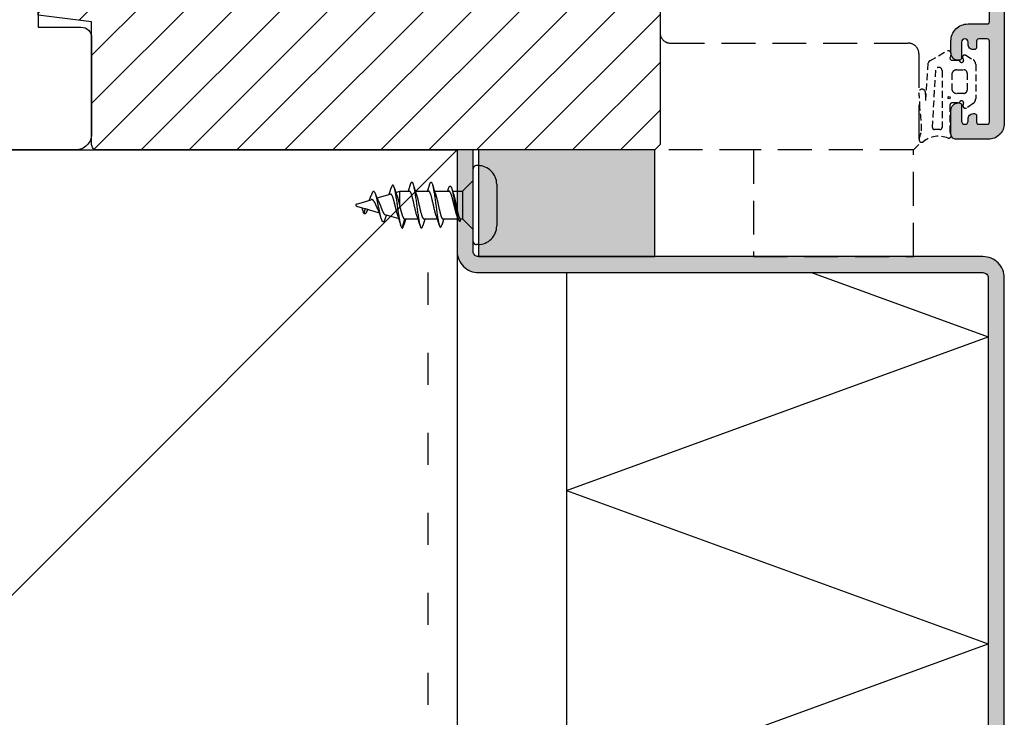
# Model space of a CAD drawing. Units: millimetres. Extents: x -390 to 660, y -749 to 47.
# Drawn here: x -161 to -68, y -219 to -154 of the extents above; entities that cross this region are included whole.
import ezdxf

# ---------------------------------------------------------------- set-up
doc = ezdxf.new("R2010")
doc.units = ezdxf.units.MM
doc.header["$LTSCALE"] = 0.5
for name, pattern in [('ACAD_ISO03W100', [30, 12, -18]), ('ACAD_ISO04W100', [30, 24, -3, 0, -3]), ('DASHED2', [9.525, 6.35, -3.175])]:
    doc.linetypes.add(name, pattern=pattern)
for name, color, linetype in [('1', 7, 'Continuous'), ('2', 4, 'Continuous'), ('295R59x84$0$1', 7, 'Continuous'), ('bes', 1, 'ACAD_ISO04W100'), ('CBF1001$0$1', 7, 'Continuous'), ('CBF1001$0$SKR', 6, 'Continuous'), ('SKR', 6, 'Continuous')]:
    doc.layers.add(name, color=color, linetype=linetype)

# ---------------------------------------------------------------- blocks, each defined once
blk = doc.blocks.new('205K50X89', base_point=(4238.518, 401.166))
at = {"layer": '2'}
blk.add_lwpolyline([(88.5, 35.3), (84.5, 35.3), (84.5, 11.5), (88.5, 11.5, -0.414214), (89.5, 10.5), (89.5, 1.5, -0.414214), (88, 0), (32, 0), (32, 7), (20, 7), (20, 0, -0.314197), (19.061, 0.654), (18.438, 2.346, 0.697224), (16.561, 2.346), (15.938, 0.654, -0.697224), (14.061, 0.654), (13.438, 2.346, 0.697224), (11.561, 2.346), (10.938, 0.654, -0.314197), (10, 0), (3, 0, -0.414214), (0, 3), (0, 47, -0.414214), (3, 50), (88, 50, -0.414214), (89.5, 48.5), (89.5, 36.3, -0.414214)], format="xyb", close=True, dxfattribs=at)
blk = doc.blocks.new('295K35x58')
at = {"layer": 'SKR'}
h = blk.add_hatch(dxfattribs=at)
h.set_pattern_fill('ANSI31', color=256, style=0)
h.set_pattern_definition([(45, (-38.3854, -23.5523), (-2.24506, 2.24506), [])])
h.paths.add_polyline_path([(30, 19.884), (30, 23.7, 0.414214), (28.5, 25.2), (10.987, 25.2, -0.410385), (9.987, 26.187), (9.897, 33.091, 0.375129), (8.58, 34.56), (5, 35), (3, 35, 0.414214), (0, 32), (0, 12.614), (5, 12), (5, 0.5, 0.414214), (5.5, 0), (57.75, 0), (58.25, 0.5), (58.25, 14.204, 0.378866), (56.933, 15.693), (30.878, 18.892, -0.378866)])
at = {"layer": '1'}
blk.add_lwpolyline([(5, 12), (0, 12.614), (0, 32, -0.414214), (3, 35), (5, 35), (8.58, 34.56, -0.375129), (9.897, 33.091), (9.987, 26.187, 0.410385), (10.987, 25.2), (28.5, 25.2, -0.414214), (30, 23.7), (30, 19.884, 0.378866), (30.878, 18.892), (56.933, 15.693, -0.378866), (58.25, 14.204), (58.25, 0.5), (57.75, 0), (5.5, 0, -0.414214), (5, 0.5)], format="xyb", close=True, dxfattribs=at)
blk = doc.blocks.new('CBF1001')
at = {"layer": 'CBF1001$0$SKR'}
h = blk.add_hatch(color=9, dxfattribs=at)
h.paths.add_polyline_path([(10.6, 36.5, 0.414214), (10.1, 37), (9.07, 37, 0.198912), (8.929, 36.941), (8.539, 36.551, 0.414214), (8.539, 36.269), (9.236, 35.571, -0.245947), (9.291, 35.394), (8.535, 31.222, -0.362637), (7.551, 30.4), (5.6, 30.4, -0.414214), (5.4, 30.6), (5.4, 36.8, 0.414214), (5.2, 37), (1, 37, 0.414214), (0.8, 36.8), (0.8, 34.5, 0.414214), (1.4, 33.9, 0.414214), (2, 34.5), (2, 35.6, -0.414214), (2.2, 35.8), (3.8, 35.8, -0.414214), (4, 35.6), (4, 24.2, -0.414214), (3.8, 24), (1.4, 24, -0.414214), (1.2, 24.2), (1.2, 25.3, 0.414214), (0.6, 25.9, 0.414214), (0, 25.3), (0, 23, 0.414214), (0.2, 22.8), (3.8, 22.8, -0.414214), (4, 22.6), (4, 18.1, 0.414214), (5.6, 16.5), (9, 16.5, -0.414214), (9.2, 16.3), (9.2, 11, -0.414214), (9, 10.8), (7.2, 10.8, 0.414214), (5.6, 9.2), (5.6, 8.1, 0.414214), (6.3, 7.4), (6.4, 7.4, 0.414214), (6.6, 7.6), (6.6, 9.1, -0.414214), (6.9, 9.4, -0.414214), (7.2, 9.1), (7.2, 8.9, 0.414214), (7.7, 8.4), (7.8, 8.4, 0.414214), (8, 8.6), (8, 9.2, -0.414214), (8.2, 9.4), (9, 9.4, -0.414214), (9.2, 9.2), (9.2, 1.6, -0.414214), (9, 1.4), (8.2, 1.4, -0.414214), (8, 1.6), (8, 2.2, 0.414214), (7.8, 2.4), (7.7, 2.4, 0.414214), (7.2, 1.9), (7.2, 1.7, -0.414214), (6.9, 1.4, -0.414214), (6.6, 1.7), (6.6, 3.2, 0.414214), (6.4, 3.4), (6.3, 3.4, 0.414214), (5.6, 2.7), (5.6, 0.5, 0.414214), (6.1, 0), (9.1, 0, 0.414214), (10.6, 1.5)])
h.paths.add_polyline_path([(9.4, 29), (9.4, 17.9, -0.414214), (9.2, 17.7), (5.4, 17.7, -0.414214), (5.2, 17.9), (5.2, 29, -0.414214), (5.4, 29.2), (9.2, 29.2, -0.414214)], flags=16)
at = {"layer": 'CBF1001$0$1'}
blk.add_line((6.9, 1.4), (6.9, 1.4), dxfattribs=at)
for points in [[(8.539, 36.551), (8.929, 36.941, -0.198912), (9.07, 37), (10.1, 37, -0.414214), (10.6, 36.5), (10.6, 1.5, -0.414214), (9.1, 0), (6.1, 0, -0.414214), (5.6, 0.5), (5.6, 2.7, -0.414214), (6.3, 3.4), (6.4, 3.4, -0.414214), (6.6, 3.2), (6.6, 1.7, 0.414214), (6.9, 1.4, 0.414214), (7.2, 1.7), (7.2, 1.9, -0.414214), (7.7, 2.4), (7.8, 2.4, -0.414214), (8, 2.2), (8, 1.6, 0.414214), (8.2, 1.4), (9, 1.4, 0.414214), (9.2, 1.6), (9.2, 9.2, 0.414214), (9, 9.4), (8.2, 9.4, 0.414214), (8, 9.2), (8, 8.6, -0.414214), (7.8, 8.4), (7.7, 8.4, -0.414214), (7.2, 8.9), (7.2, 9.1, 0.414214), (6.9, 9.4), (6.9, 9.4, 0.414214), (6.6, 9.1), (6.6, 7.6, -0.414214), (6.4, 7.4), (6.3, 7.4, -0.414214), (5.6, 8.1), (5.6, 9.2, -0.414214), (7.2, 10.8), (9, 10.8, 0.414214), (9.2, 11), (9.2, 16.3, 0.414214), (9, 16.5), (5.6, 16.5, -0.414214), (4, 18.1), (4, 22.6, 0.414214), (3.8, 22.8), (0.2, 22.8, -0.414214), (0, 23), (0, 25.3, -0.414214), (0.6, 25.9), (0.6, 25.9, -0.414214), (1.2, 25.3), (1.2, 24.2, 0.414214), (1.4, 24), (3.8, 24, 0.414214), (4, 24.2), (4, 35.6, 0.414214), (3.8, 35.8), (2.2, 35.8, 0.414214), (2, 35.6), (2, 34.5, -0.414214), (1.4, 33.9, -0.414214), (0.8, 34.5), (0.8, 36.8, -0.414214), (1, 37), (5.2, 37, -0.414214), (5.4, 36.8), (5.4, 30.6, 0.414214), (5.6, 30.4), (7.551, 30.4, 0.362637), (8.535, 31.222), (9.291, 35.394, 0.245947), (9.236, 35.571), (8.539, 36.269, -0.414214)], [(9.4, 17.9), (9.4, 29, 0.414214), (9.2, 29.2), (5.4, 29.2, 0.414214), (5.2, 29), (5.2, 17.9, 0.414214), (5.4, 17.7), (9.2, 17.7, 0.414214)]]:
    blk.add_lwpolyline(points, format="xyb", close=True, dxfattribs=at)
blk = doc.blocks.new('CBF1029')
at = {"layer": 'SKR'}
h = blk.add_hatch(color=9, dxfattribs=at)
h.dxf.hatch_style = 1
edge = h.paths.add_edge_path()
edge.add_arc((4.7, 7.2), 0.7, 180, 270)
edge.add_line((4.7, 6.5), (4.8, 6.5))
edge.add_arc((4.8, 6.7), 0.2, 270, 360)
edge.add_line((5, 6.7), (5, 7.5))
edge.add_arc((5.2, 7.5), 0.2, 90, 180, ccw=False)
edge.add_line((5.2, 7.7), (6.5, 7.7))
edge.add_arc((6.5, 6.7), 1, 0, 90, ccw=False)
edge.add_line((7.5, 6.7), (7.5, 3.599))
edge.add_arc((7.3, 3.599), 0.2, 271.59175, 360, ccw=False)
edge.add_arc((7.35, 1.8), 1.6, 91.59175, 160.52878)
edge.add_arc((5.653, 2.4), 0.2, 270, 340.52878, ccw=False)
edge.add_line((5.653, 2.2), (5.2, 2.2))
edge.add_arc((5.2, 2.4), 0.2, 180, 270, ccw=False)
edge.add_line((5, 2.4), (5, 3.3))
edge.add_arc((4.8, 3.3), 0.2, 360, 450)
edge.add_line((4.8, 3.5), (4.7, 3.5))
edge.add_arc((4.7, 2.8), 0.7, 90, 180)
edge.add_line((4, 2.8), (4, 2.5))
edge.add_arc((6.504, 2.502), 2.504, 180.03474, 267.62699)
edge.add_arc((6.4, 0.5), 0.5, 270, 360)
edge.add_line((6.9, 0.5), (6.9, 1.8))
edge.add_arc((7.1, 1.8), 0.2, 90, 180, ccw=False)
edge.add_line((7.1, 2), (8.65, 2))
edge.add_arc((8.65, 2.2), 0.2, 270, 360)
edge.add_line((8.85, 2.2), (8.85, 11.2))
edge.add_arc((9.05, 11.2), 0.2, 90, 180, ccw=False)
edge.add_line((9.05, 11.4), (14, 11.4))
edge.add_arc((14, 11.6), 0.2, 270, 315)
edge.add_line((14.141, 11.459), (14.859, 12.176))
edge.add_arc((15, 12.034), 0.2, 45, 135, ccw=False)
edge.add_line((15.141, 12.176), (15.859, 11.459))
edge.add_arc((16, 11.6), 0.2, 225, 270)
edge.add_line((16, 11.4), (21.9, 11.4))
edge.add_arc((21.9, 11.9), 0.5, 270, 450)
edge.add_line((21.9, 12.4), (17.7, 12.4))
edge.add_arc((17.7, 12.6), 0.2, 180, 270, ccw=False)
edge.add_line((17.5, 12.6), (17.5, 12.7))
edge.add_arc((16.8, 12.7), 0.7, 0, 90)
edge.add_line((16.8, 13.4), (16.7, 13.4))
edge.add_arc((16.7, 13.2), 0.2, 90, 180)
edge.add_line((16.5, 13.2), (16.5, 12.6))
edge.add_arc((16.3, 12.6), 0.2, 270, 360, ccw=False)
edge.add_line((16.3, 12.4), (16.131, 12.4))
edge.add_arc((16.131, 12.6), 0.2, 225, 270, ccw=False)
edge.add_line((15.99, 12.459), (15.707, 12.741))
edge.add_arc((15, 12.034), 1, 45, 135)
edge.add_line((14.293, 12.741), (14.01, 12.459))
edge.add_arc((13.869, 12.6), 0.2, 270, 315, ccw=False)
edge.add_line((13.869, 12.4), (13.7, 12.4))
edge.add_arc((13.7, 12.6), 0.2, 180, 270, ccw=False)
edge.add_line((13.5, 12.6), (13.5, 13.2))
edge.add_arc((13.3, 13.2), 0.2, 0, 90)
edge.add_line((13.3, 13.4), (13.2, 13.4))
edge.add_arc((13.2, 12.7), 0.7, 90, 180)
edge.add_line((12.5, 12.7), (12.5, 12.6))
edge.add_arc((12.3, 12.6), 0.2, 270, 360, ccw=False)
edge.add_line((12.3, 12.4), (9.05, 12.4))
edge.add_arc((9.05, 11.2), 1.2, 90, 180)
edge.add_line((7.85, 11.2), (7.85, 9.4))
edge.add_arc((7.65, 9.4), 0.2, -90, 0, ccw=False)
edge.add_line((7.65, 9.2), (6.8, 9.2))
edge.add_arc((6.8, 9.4), 0.2, 180, 270, ccw=False)
edge.add_line((6.6, 9.4), (6.6, 20))
edge.add_arc((6.8, 20), 0.2, 90, 180, ccw=False)
edge.add_line((6.8, 20.2), (31.7, 20.2))
edge.add_arc((31.7, 20), 0.2, 0, 90, ccw=False)
edge.add_line((31.9, 20), (31.9, 18.6))
edge.add_arc((31.7, 18.6), 0.2, 270, 360, ccw=False)
edge.add_line((31.7, 18.4), (30.6, 18.4))
edge.add_arc((30.6, 17.8), 0.6, 90, 270)
edge.add_line((30.6, 17.2), (32.9, 17.2))
edge.add_arc((32.9, 17.4), 0.2, 270, 360)
edge.add_line((33.1, 17.4), (33.1, 21.4))
edge.add_arc((32.9, 21.4), 0.2, 0, 90)
edge.add_line((32.9, 21.6), (1, 21.6))
edge.add_arc((1, 20.6), 1, 90, 180)
edge.add_line((0, 20.6), (0, 9.2))
edge.add_arc((1.5, 9.2), 1.5, 180, 270)
edge.add_line((1.5, 7.7), (3.8, 7.7))
edge.add_arc((3.8, 7.5), 0.2, 0, 90, ccw=False)
edge.add_line((4, 7.5), (4, 7.2))
edge = h.paths.add_edge_path(flags=16)
edge.add_arc((1.4, 9.1), 0.2, 180, 270)
edge.add_line((1.4, 8.9), (5.2, 8.9))
edge.add_arc((5.2, 9.1), 0.2, 270, 360)
edge.add_line((5.4, 9.1), (5.4, 20.2))
edge.add_arc((5.2, 20.2), 0.2, 360, 450)
edge.add_line((5.2, 20.4), (1.4, 20.4))
edge.add_arc((1.4, 20.2), 0.2, 90, 180)
edge.add_line((1.2, 20.2), (1.2, 9.1))
at = {"layer": '1'}
for points in [[(4, 7.2, 0.414214), (4.7, 6.5), (4.8, 6.5, 0.414214), (5, 6.7), (5, 7.5, -0.414214), (5.2, 7.7), (6.5, 7.7, -0.414214), (7.5, 6.7), (7.5, 3.599, -0.4061), (7.306, 3.399, 0.310207), (5.842, 2.333, -0.317837), (5.653, 2.2), (5.2, 2.2, -0.414214), (5, 2.4), (5, 3.3, 0.414214), (4.8, 3.5), (4.7, 3.5, 0.414214), (4, 2.8), (4, 2.5, 0.401958), (6.4, 0, 0.414214), (6.9, 0.5), (6.9, 1.8, -0.414214), (7.1, 2), (8.65, 2, 0.414214), (8.85, 2.2), (8.85, 11.2, -0.414214), (9.05, 11.4), (14, 11.4, 0.198912), (14.141, 11.459), (14.859, 12.176, -0.414214), (15.141, 12.176), (15.859, 11.459, 0.198912), (16, 11.4), (21.9, 11.4, 1), (21.9, 12.4), (17.7, 12.4, -0.414214), (17.5, 12.6), (17.5, 12.7, 0.414214), (16.8, 13.4), (16.7, 13.4, 0.414214), (16.5, 13.2), (16.5, 12.6, -0.414214), (16.3, 12.4), (16.131, 12.4, -0.198912), (15.99, 12.459), (15.707, 12.741, 0.414214), (14.293, 12.741), (14.01, 12.459, -0.198912), (13.869, 12.4), (13.7, 12.4, -0.414214), (13.5, 12.6), (13.5, 13.2, 0.414214), (13.3, 13.4), (13.2, 13.4, 0.414214), (12.5, 12.7), (12.5, 12.6, -0.414214), (12.3, 12.4), (9.05, 12.4, 0.414214), (7.85, 11.2), (7.85, 9.4, -0.414214), (7.65, 9.2), (6.8, 9.2, -0.414214), (6.6, 9.4), (6.6, 20, -0.414214), (6.8, 20.2), (31.7, 20.2, -0.414214), (31.9, 20), (31.9, 18.6, -0.414214), (31.7, 18.4), (30.6, 18.4, 1), (30.6, 17.2), (32.9, 17.2, 0.414214), (33.1, 17.4), (33.1, 21.4, 0.414214), (32.9, 21.6), (1, 21.6, 0.414214), (0, 20.6), (0, 9.2, 0.414214), (1.5, 7.7), (3.8, 7.7, -0.414214), (4, 7.5)], [(1.2, 9.1, 0.414214), (1.4, 8.9), (5.2, 8.9, 0.414214), (5.4, 9.1), (5.4, 20.2, 0.414214), (5.2, 20.4), (1.4, 20.4, 0.414214), (1.2, 20.2)]]:
    blk.add_lwpolyline(points, format="xyb", close=True, dxfattribs=at)
blk = doc.blocks.new('295R59G44')
at = {"layer": 'SKR'}
h = blk.add_hatch(dxfattribs=at)
h.set_pattern_fill('ANSI31', color=256)
h.set_pattern_definition([(45, (-350.0444, 2114.2474), (-2.245064, 2.245064), [])])
edge = h.paths.add_edge_path()
edge.add_line((33.234, 41.399), (33.1, 42.285))
edge.add_line((33.1, 42.285), (33.1, 54.8))
edge.add_arc((32.9, 54.8), 0.2, -90, 0, ccw=False)
edge.add_line((32.9, 54.6), (30.6, 54.6))
edge.add_arc((30.6, 55.2), 0.6, 90, 270, ccw=False)
edge.add_line((30.6, 55.8), (31.7, 55.8))
edge.add_arc((31.7, 56), 0.2, 270, 360)
edge.add_line((31.9, 56), (31.9, 57.4))
edge.add_arc((31.7, 57.4), 0.2, 0, 90)
edge.add_line((31.7, 57.6), (6.8, 57.6))
edge.add_arc((6.8, 57.4), 0.2, 90, 180)
edge.add_line((6.6, 57.4), (6.6, 46.8))
edge.add_arc((6.8, 46.8), 0.2, 180, 270)
edge.add_line((6.8, 46.6), (7.65, 46.6))
edge.add_arc((7.65, 46.8), 0.2, 270, 360)
edge.add_line((7.85, 46.8), (7.85, 48.6))
edge.add_arc((9.05, 48.6), 1.2, 90, 180, ccw=False)
edge.add_line((9.05, 49.8), (12.3, 49.8))
edge.add_arc((12.3, 50), 0.2, 270, 360)
edge.add_line((12.5, 50), (12.5, 50.1))
edge.add_arc((13.2, 50.1), 0.7, 90, 180, ccw=False)
edge.add_line((13.2, 50.8), (13.3, 50.8))
edge.add_arc((13.3, 50.6), 0.2, 0, 90, ccw=False)
edge.add_line((13.5, 50.6), (13.5, 50))
edge.add_arc((13.7, 50), 0.2, 180, 270)
edge.add_line((13.7, 49.8), (13.869, 49.8))
edge.add_arc((13.869, 50), 0.2, 270, 315)
edge.add_line((14.01, 49.859), (14.293, 50.141))
edge.add_arc((15, 49.434), 1, 45, 135, ccw=False)
edge.add_line((15.707, 50.141), (15.99, 49.859))
edge.add_arc((16.131, 50), 0.2, 225, 270)
edge.add_line((16.131, 49.8), (16.3, 49.8))
edge.add_arc((16.3, 50), 0.2, 270, 360)
edge.add_line((16.5, 50), (16.5, 50.6))
edge.add_arc((16.7, 50.6), 0.2, 90, 180, ccw=False)
edge.add_line((16.7, 50.8), (16.8, 50.8))
edge.add_arc((16.8, 50.1), 0.7, 0, 90, ccw=False)
edge.add_line((17.5, 50.1), (17.5, 50))
edge.add_arc((17.7, 50), 0.2, 180, 270)
edge.add_line((17.7, 49.8), (21.9, 49.8))
edge.add_arc((21.9, 49.3), 0.5, -90, 90, ccw=False)
edge.add_line((21.9, 48.8), (21.07, 48.8))
edge.add_line((21.07, 48.8), (21.15, 39.598))
edge.add_arc((21.35, 39.6), 0.2, 180.5, 270)
edge.add_line((21.35, 39.4), (23.2, 39.4))
edge.add_line((23.2, 39.4), (23.2, 37.9))
edge.add_arc((23.7, 37.9), 0.5, 180, 270)
edge.add_line((23.7, 37.4), (23.88, 37.4))
edge.add_arc((23.88, 37.2), 0.2, 0.5, 90, ccw=False)
edge.add_line((24.08, 37.202), (24.1, 34.896))
edge.add_arc((24.6, 34.9), 0.5, 180.5, 270)
edge.add_line((24.6, 34.4), (24.807, 34.4))
edge.add_arc((24.807, 34.2), 0.2, 0.5, 90, ccw=False)
edge.add_line((25.007, 34.202), (25.1, 23.496))
edge.add_arc((25.6, 23.5), 0.5, 180.5, 270)
edge.add_line((25.6, 23), (53.787, 23))
edge.add_arc((53.787, 23.5), 0.5, 270, 359.5)
edge.add_line((54.287, 23.496), (54.3, 25))
edge.add_line((54.3, 25), (73.9, 25))
edge.add_line((73.9, 25), (73.9, 25.3))
edge.add_arc((74.5, 25.3), 0.6, 0, 180, ccw=False)
edge.add_line((75.1, 25.3), (75.1, 24.2))
edge.add_arc((75.3, 24.2), 0.2, 180, 270)
edge.add_line((75.3, 24), (77.7, 24))
edge.add_arc((77.7, 24.2), 0.2, 270, 360)
edge.add_line((77.9, 24.2), (77.9, 35.6))
edge.add_arc((77.7, 35.6), 0.2, 0, 90)
edge.add_line((77.7, 35.8), (76.1, 35.8))
edge.add_arc((76.1, 35.6), 0.2, 90, 180)
edge.add_line((75.9, 35.6), (75.9, 34.5))
edge.add_arc((75.3, 34.5), 0.6, -180, 0, ccw=False)
edge.add_line((74.7, 34.5), (74.7, 36.8))
edge.add_arc((74.9, 36.8), 0.2, 90, 180, ccw=False)
edge.add_line((74.9, 37), (36.806, 37))
edge.add_arc((36.806, 40), 3, 197.16582, 270, ccw=False)
edge.add_line((33.939, 39.115), (33.234, 41.399))
at = {"layer": '295R59x84$0$1', "ltscale": 0.1}
blk.add_lwpolyline([(33.234, 41.399), (33.1, 42.285, 0.375591), (33.1, 42.285, 0.07006), (33.1, 42.285), (33.1, 54.8, -0.414214), (32.9, 54.6), (30.6, 54.6, -1), (30.6, 55.8), (31.7, 55.8, 0.414214), (31.9, 56), (31.9, 57.4, 0.414214), (31.7, 57.6), (6.8, 57.6, 0.414214), (6.6, 57.4), (6.6, 46.8, 0.414214), (6.8, 46.6), (7.65, 46.6, 0.414214), (7.85, 46.8), (7.85, 48.6, -0.414214), (9.05, 49.8), (12.3, 49.8, 0.414214), (12.5, 50), (12.5, 50.1, -0.414214), (13.2, 50.8), (13.3, 50.8, -0.414214), (13.5, 50.6), (13.5, 50, 0.414214), (13.7, 49.8), (13.869, 49.8, 0.198912), (14.01, 49.859), (14.293, 50.141, -0.414214), (15.707, 50.141), (15.99, 49.859, 0.198912), (16.131, 49.8), (16.3, 49.8, 0.414214), (16.5, 50), (16.5, 50.6, -0.414214), (16.7, 50.8), (16.8, 50.8, -0.414214), (17.5, 50.1), (17.5, 50, 0.414214), (17.7, 49.8), (21.9, 49.8, -1), (21.9, 48.8), (21.07, 48.8), (21.15, 39.598, 0.41166), (21.35, 39.4), (23.2, 39.4), (23.2, 37.9, 0.414214), (23.7, 37.4), (23.88, 37.4, -0.41166), (24.08, 37.202), (24.1, 34.896, 0.41166), (24.6, 34.4), (24.807, 34.4, -0.41166), (25.007, 34.202), (25.1, 23.496, 0.41166), (25.6, 23), (53.787, 23, 0.41166), (54.287, 23.496), (54.3, 25), (73.9, 25), (73.9, 25.3, -1), (75.1, 25.3), (75.1, 24.2, 0.414214), (75.3, 24), (77.7, 24, 0.414214), (77.9, 24.2), (77.9, 35.6, 0.414214), (77.7, 35.8), (76.1, 35.8, 0.414214), (75.9, 35.6), (75.9, 34.5, -1), (74.7, 34.5), (74.7, 36.8, -0.414214), (74.9, 37), (36.806, 37, -0.328949), (33.939, 39.115)], format="xyb", close=True, dxfattribs=at)
at = {"layer": '1'}
for name, p in [('CBF1029', (0, 37.4)), ('CBF1001', (73.9, 0))]:
    blk.add_blockref(name, p, dxfattribs=at)
blk = doc.blocks.new('PH4-3x11')
at = {"layer": 'bes', "color": 6}
for p, q in [((0.45, 3.7), (0.3, 3.7)), ((0, -3.4), (0, 3.4)), ((-1, 1.3), (0, 2.3)), ((2.2, 1.95), (2.2, 1.689)), ((-9.013, 0.665), (-7.77, 1.035)), ((-7.25, 1.189), (-6.877, 1.3)), ((-6.877, -0.141), (-6.877, 1.3)), ((-6.877, 1.3), (-5.977, 1.3)), ((-5.423, 1.3), (-4.177, 1.3)), ((-3.624, 1.3), (-2.278, 1.3)), ((-1.935, 1.3), (-1, 1.3)), ((-1, 1.3), (-1, -1.3)), ((2.2, 1.689), (2.2, 0)), ((-10.928, 0.096), (-9.555, 0.504)), ((-10.928, -0.096), (-10.394, -0.255)), ((-10.249, -0.795), (-10.394, -0.255)), ((-10.394, -0.255), (-10.126, -0.334)), ((-10.126, -0.334), (-10.249, -0.795)), ((-10.126, -0.334), (-8.797, -0.729)), ((-8.268, -0.887), (-6.968, -1.273)), ((2.2, 0), (2.2, -1.689)), ((-6.649, -2.15), (-6.421, -1.3)), ((-6.421, -1.3), (-5.176, -1.3)), ((-4.621, -1.3), (-3.364, -1.3)), ((-2.846, -1.3), (-1.417, -1.3)), ((-1.194, -1.3), (-1, -1.3)), ((-1.189, -1.457), (-1.146, -1.3)), ((-1, -1.3), (0, -2.3)), ((2.2, -1.689), (2.2, -1.95)), ((0.45, -3.7), (0.3, -3.7))]:
    blk.add_line(p, q, dxfattribs=at)
for centre, radius, start, end in [((0.3, 3.4), 0.3, 90, 180), ((0.45, 1.95), 1.75, 0, 90), ((-10.9, 0), 0.1, 106.5522, 253.4478), ((0.45, -1.95), 1.75, 270, 0), ((0.3, -3.4), 0.3, 180, 270)]:
    blk.add_arc(centre, radius, start, end, dxfattribs=at)
for points, knots in [([(-6.649, -2.15), (-6.739, -2.121), (-6.919, -1.383), (-7.189, 0.74), (-7.447, 2.031), (-7.615, 1.844), (-7.693, 1.589)], [0, 0, 0, 0, 0.942478, 1.884956, 2.827433, 3.642215, 3.642215, 3.642215, 3.642215]), ([(-5.88, 1.932), (-5.861, 1.994), (-5.751, 2.291), (-5.549, 1.923), (-5.274, -0.219), (-4.999, -2.173), (-4.813, -2.242), (-4.719, -1.936), (-4.717, -1.927)], [2.685773, 2.685773, 2.685773, 2.685773, 2.879793, 3.839724, 4.799655, 5.759587, 6.719518, 6.745094, 6.745094, 6.745094, 6.745094]), ([(-4.082, 1.92), (-4.021, 2.123), (-3.869, 2.315), (-3.624, 1.058), (-3.441, -0.479), (-3.349, -1.075)], [8.959793, 8.959793, 8.959793, 8.959793, 9.599311, 10.559242, 11.519173, 11.519173, 11.519173, 11.519173]), ([(-2.309, 1.555), (-2.296, 1.597), (-2.193, 1.882), (-1.999, 1.731), (-1.729, 0.171), (-1.459, -1.377), (-1.279, -1.581), (-1.189, -1.457)], [3.630276, 3.630276, 3.630276, 3.630276, 3.769911, 4.712389, 5.654867, 6.597345, 7.539822, 7.539822, 7.539822, 7.539822]), ([(-9.731, 0.452), (-9.703, 0.516), (-9.675, 0.582), (-9.613, 0.744), (-9.578, 0.841), (-9.544, 0.938)], [0.04058653, 0.04058653, 0.04058653, 0.04058653, 0.06365246, 0.06365246, 0.09531645, 0.09531645, 0.09531645, 0.09531645]), ([(-8.271, -1.32), (-8.36, -1.592), (-8.54, -1.684), (-8.809, -0.488), (-9.079, 0.954), (-9.324, 1.43), (-9.479, 1.127), (-9.544, 0.938)], [5.659913, 5.659913, 5.659913, 5.659913, 6.597345, 7.539822, 8.4823, 9.424778, 10.105826, 10.105826, 10.105826, 10.105826]), ([(-7.88, 1.002), (-7.832, 1.142), (-7.787, 1.285), (-7.726, 1.481), (-7.709, 1.535), (-7.693, 1.589)], [0.03515431, 0.03515431, 0.03515431, 0.03515431, 0.08038933, 0.08038933, 0.09742458, 0.09742458, 0.09742458, 0.09742458]), ([(-7.067, -0.975), (-7.069, -0.969), (-7.071, -0.963), (-7.098, -0.881), (-7.124, -0.794), (-7.186, -0.566), (-7.222, -0.419), (-7.277, -0.189), (-7.296, -0.111), (-7.334, 0.044), (-7.353, 0.121), (-7.409, 0.343), (-7.447, 0.481), (-7.521, 0.718), (-7.558, 0.816), (-7.634, 0.965), (-7.674, 1.013), (-7.732, 1.039), (-7.751, 1.04), (-7.77, 1.035)], [0.0876905, 0.0876905, 0.0876905, 0.0876905, 0.0903661, 0.0903661, 0.1245202, 0.1245202, 0.1724626, 0.1724626, 0.1965228, 0.1965228, 0.2204288, 0.2204288, 0.2672465, 0.2672465, 0.3122844, 0.3122844, 0.3582765, 0.3582765, 0.3800796, 0.3800796, 0.3800796, 0.3800796]), ([(-5.273, -1.007), (-5.349, -0.786), (-5.426, -0.456), (-5.502, -0.113), (-5.594, 0.299), (-5.685, 0.73), (-5.777, 0.996), (-5.844, 1.189), (-5.91, 1.295), (-5.977, 1.298)], [-5.5984, -5.5984, -5.5984, -5.5984, -4.799655, -4.799655, -4.799655, -3.839724, -3.839724, -3.839724, -3.141984, -3.141984, -3.141984, -3.141984]), ([(-5.323, 1.002), (-5.323, 1), (-5.322, 0.998), (-5.321, 0.996), (-5.23, 0.73), (-5.138, 0.299), (-5.046, -0.113), (-4.955, -0.526), (-4.863, -0.919), (-4.771, -1.126), (-4.721, -1.239), (-4.671, -1.296), (-4.621, -1.296)], [3.832845, 3.832845, 3.832845, 3.832845, 3.839724, 3.839724, 3.839724, 4.799655, 4.799655, 4.799655, 5.759587, 5.759587, 5.759587, 6.283077, 6.283077, 6.283077, 6.283077]), ([(-3.577, -0.65), (-3.669, -0.29), (-3.76, 0.175), (-3.852, 0.549), (-3.944, 0.924), (-4.035, 1.208), (-4.127, 1.28), (-4.144, 1.293), (-4.16, 1.299), (-4.177, 1.299)], [-11.519173, -11.519173, -11.519173, -11.519173, -10.559242, -10.559242, -10.559242, -9.599311, -9.599311, -9.599311, -9.424347, -9.424347, -9.424347, -9.424347]), ([(-3.525, 1.003), (-3.482, 0.879), (-3.439, 0.724), (-3.396, 0.549), (-3.305, 0.175), (-3.213, -0.29), (-3.121, -0.65)], [10.110903, 10.110903, 10.110903, 10.110903, 10.559242, 10.559242, 10.559242, 11.519173, 11.519173, 11.519173, 11.519173]), ([(-1.532, -0.969), (-1.537, -0.954), (-1.542, -0.939), (-1.589, -0.799), (-1.63, -0.65), (-1.714, -0.325), (-1.755, -0.154), (-1.817, 0.103), (-1.837, 0.186), (-1.899, 0.441), (-1.94, 0.605), (-2.022, 0.889), (-2.063, 1.007), (-2.146, 1.191), (-2.186, 1.254), (-2.244, 1.294), (-2.261, 1.3), (-2.278, 1.3)], [0.1257796, 0.1257796, 0.1257796, 0.1257796, 0.132607, 0.132607, 0.1872078, 0.1872078, 0.2405125, 0.2405125, 0.2663624, 0.2663624, 0.3209396, 0.3209396, 0.3732687, 0.3732687, 0.427114, 0.427114, 0.4490606, 0.4490606, 0.4490606, 0.4490606]), ([(-1.849, 1.038), (-1.823, 0.96), (-1.797, 0.867), (-1.754, 0.691), (-1.737, 0.617), (-1.685, 0.383), (-1.65, 0.215), (-1.581, -0.125), (-1.547, -0.294), (-1.478, -0.618), (-1.442, -0.769), (-1.373, -1.014), (-1.341, -1.11), (-1.28, -1.236), (-1.253, -1.274), (-1.215, -1.297), (-1.204, -1.3), (-1.194, -1.3)], [0.6429837, 0.6429837, 0.6429837, 0.6429837, 0.6828413, 0.6828413, 0.7092098, 0.7092098, 0.7614221, 0.7614221, 0.8134681, 0.8134681, 0.8672737, 0.8672737, 0.9170721, 0.9170721, 0.9589616, 0.9589616, 0.9750313, 0.9750313, 0.9750313, 0.9750313]), ([(-8.933, -0.398), (-8.961, -0.339), (-8.988, -0.276), (-9.056, -0.122), (-9.094, -0.032), (-9.173, 0.142), (-9.213, 0.222), (-9.293, 0.355), (-9.332, 0.408), (-9.412, 0.484), (-9.452, 0.506), (-9.514, 0.512), (-9.534, 0.51), (-9.555, 0.504), (-9.555, 0.504), (-9.555, 0.504)], [0.7575526, 0.7575526, 0.7575526, 0.7575526, 0.7796115, 0.7796115, 0.8092947, 0.8092947, 0.8386415, 0.8386415, 0.8657859, 0.8657859, 0.8930071, 0.8930071, 0.9057803, 0.9057803, 0.9058425, 0.9058425, 0.9058425, 0.9058425]), ([(-8.878, 0.367), (-8.84, 0.293), (-8.803, 0.208), (-8.727, 0.018), (-8.688, -0.086), (-8.609, -0.294), (-8.571, -0.397), (-8.513, -0.537), (-8.494, -0.582), (-8.435, -0.706), (-8.396, -0.771), (-8.327, -0.854), (-8.297, -0.878), (-8.268, -0.887)], [0.1907716, 0.1907716, 0.1907716, 0.1907716, 0.2209613, 0.2209613, 0.2536334, 0.2536334, 0.2876273, 0.2876273, 0.305531, 0.305531, 0.3408485, 0.3408485, 0.3700232, 0.3700232, 0.3700232, 0.3700232]), ([(-7.143, 0.886), (-7.107, 0.788), (-7.07, 0.668), (-7.008, 0.432), (-6.982, 0.325), (-6.93, 0.098), (-6.904, -0.022), (-6.877, -0.141)], [0.795416, 0.795416, 0.795416, 0.795416, 0.8425354, 0.8425354, 0.8774197, 0.8774197, 0.9136424, 0.9136424, 0.9136424, 0.9136424]), ([(-9.988, -0.621), (-10.015, -0.683), (-10.102, -0.84), (-10.189, -0.846), (-10.249, -0.795)], [0.3455061, 0.3455061, 0.3455061, 0.3455061, 0.6283185, 1.2566371, 1.2566371, 1.2566371, 1.2566371]), ([(-6.877, -0.141), (-6.85, -0.256), (-6.822, -0.37), (-6.766, -0.585), (-6.738, -0.686), (-6.69, -0.847), (-6.67, -0.91), (-6.61, -1.077), (-6.572, -1.163), (-6.495, -1.273), (-6.458, -1.3), (-6.421, -1.3)], [0.0000689, 0.0000689, 0.0000689, 0.0000689, 0.0358989, 0.0358989, 0.0715099, 0.0715099, 0.0977229, 0.0977229, 0.1485741, 0.1485741, 0.1959339, 0.1959339, 0.1959339, 0.1959339]), ([(-3.478, -0.97), (-3.48, -0.963), (-3.482, -0.956), (-3.516, -0.862), (-3.546, -0.761), (-3.577, -0.65)], [0.96795921, 0.96795921, 0.96795921, 0.96795921, 0.97107056, 0.97107056, 1.01064451, 1.01064451, 1.01064451, 1.01064451]), ([(-3.121, -0.65), (-3.095, -0.764), (-3.068, -0.868), (-3.014, -1.05), (-2.987, -1.126), (-2.923, -1.256), (-2.887, -1.295), (-2.85, -1.3), (-2.848, -1.3), (-2.846, -1.3)], [0, 0, 0, 0, 0.0404224, 0.0404224, 0.082293, 0.082293, 0.1360691, 0.1360691, 0.1392421, 0.1392421, 0.1392421, 0.1392421]), ([(-3.349, -1.075), (-3.259, -1.646), (-3.116, -2.238), (-2.973, -1.991), (-2.919, -1.812)], [0, 0, 0, 0, 0.942478, 1.500522, 1.500522, 1.500522, 1.500522])]:
    blk.add_open_spline(points, degree=3, knots=knots, dxfattribs=at)
for points in [[(-6.075, 1.3), (-6.007, 1.508), (-5.943, 1.72), (-5.88, 1.932)], [(-5.615, 1.918), (-5.522, 1.609), (-5.426, 1.3), (-5.323, 1.003)], [(-4.275, 1.3), (-4.208, 1.504), (-4.145, 1.712), (-4.082, 1.92)], [(-3.819, 1.932), (-3.726, 1.619), (-3.63, 1.306), (-3.525, 1.004)], [(-9.143, 1.007), (-9.062, 0.779), (-8.974, 0.554), (-8.878, 0.367)], [(-7.394, 1.635), (-7.315, 1.382), (-7.232, 1.128), (-7.143, 0.886)], [(-5.483, 1.285), (-5.483, 1.285), (-5.483, 1.285), (-5.483, 1.285)], [(-2.391, 1.3), (-2.363, 1.385), (-2.336, 1.47), (-2.309, 1.555)], [(-2.001, 1.512), (-1.952, 1.353), (-1.902, 1.194), (-1.849, 1.038)], [(-9.886, -0.406), (-9.921, -0.473), (-9.955, -0.546), (-9.988, -0.621)], [(-8.612, -1.275), (-8.709, -0.971), (-8.812, -0.659), (-8.933, -0.398)], [(-8.135, -0.926), (-8.182, -1.055), (-8.227, -1.187), (-8.271, -1.32)], [(-6.773, -1.913), (-6.866, -1.597), (-6.962, -1.281), (-7.067, -0.975)], [(-6.324, -1.3), (-6.391, -1.505), (-6.455, -1.714), (-6.517, -1.922)], [(-4.983, -1.922), (-5.075, -1.614), (-5.17, -1.306), (-5.273, -1.008)], [(-5.115, -1.285), (-5.115, -1.285), (-5.115, -1.285), (-5.115, -1.285)], [(-4.523, -1.3), (-4.59, -1.507), (-4.654, -1.717), (-4.717, -1.927)], [(-3.192, -1.843), (-3.282, -1.548), (-3.376, -1.253), (-3.478, -0.97)], [(-2.762, -1.3), (-2.816, -1.469), (-2.868, -1.641), (-2.919, -1.812)], [(-1.433, -1.253), (-1.465, -1.158), (-1.498, -1.063), (-1.532, -0.969)], [(-6.649, -2.15), (-6.605, -2.15), (-6.561, -2.069), (-6.517, -1.922)]]:
    blk.add_open_spline(points, degree=3, dxfattribs=at)

msp = doc.modelspace()

# ---------------------------------------------------------------- hatches: boundary and pattern name
at = {"layer": 'SKR'}
h = msp.add_hatch(color=9, dxfattribs=at)
h.dxf.hatch_style = 1
edge = h.paths.add_edge_path()
edge.add_line((-68.39, -337.091), (-68.39, -177.849))
edge.add_arc((-70.39, -177.849), 2, 0, 90)
edge.add_line((-70.39, -175.849), (-117.64, -175.849))
edge.add_arc((-117.64, -175.349), 0.5, 180, 270, ccw=False)
edge.add_line((-118.14, -175.349), (-118.14, -165.849))
edge.add_line((-118.14, -165.849), (-119.64, -165.849))
edge.add_line((-119.64, -165.849), (-119.64, -175.349))
edge.add_arc((-117.64, -175.349), 2, 180, 270)
edge.add_line((-117.64, -177.349), (-70.39, -177.349))
edge.add_arc((-70.39, -177.849), 0.5, 0, 90, ccw=False)
edge.add_line((-69.89, -177.849), (-69.89, -337.091))
edge.add_arc((-70.39, -337.091), 0.5, -90, 0, ccw=False)
edge.add_line((-70.39, -337.591), (-229.632, -337.591))
edge.add_arc((-229.632, -337.091), 0.5, 180, 270, ccw=False)
edge.add_line((-230.132, -337.091), (-230.132, -289.841))
edge.add_arc((-232.132, -289.841), 2, 0, 90)
edge.add_line((-232.132, -287.841), (-241.632, -287.841))
edge.add_line((-241.632, -287.841), (-241.632, -289.341))
edge.add_line((-241.632, -289.341), (-232.132, -289.341))
edge.add_arc((-232.132, -289.841), 0.5, 0, 90, ccw=False)
edge.add_line((-231.632, -289.841), (-231.632, -337.091))
edge.add_arc((-229.632, -337.091), 2, 180, 270)
edge.add_line((-229.632, -339.091), (-70.39, -339.091))
edge.add_arc((-70.39, -337.091), 2, 270, 360)
h = msp.add_hatch(color=8, dxfattribs=at)
h.dxf.hatch_style = 1
h.paths.add_polyline_path([(-117.64, -175.849), (-101.14, -175.849), (-101.14, -165.849), (-117.64, -165.849)])

# ---------------------------------------------------------------- linework, layer by layer
at = {"layer": '1', "linetype": 'ACAD_ISO03W100', "ltscale": 0.5}
msp.add_line((-122.39, -177.349), (-122.39, -285.091), dxfattribs=at)
at = {"layer": '1', "linetype": 'DASHED2'}
msp.add_lwpolyline([(-100.64, -154.849, 0.414214), (-99.64, -155.849), (-77.39, -155.849, -0.414214), (-76.39, -156.849), (-76.39, -165.349), (-76.89, -165.849)], format="xyb", dxfattribs=at)
at = {"layer": '1', "linetype": 'DASHED2', "ltscale": 0.2}
msp.add_lwpolyline([(-75.948, -165.06, -0.783512), (-76.366, -164.812), (-76.137, -164.052, 0.027967), (-76.296, -161.947, 0.038438), (-76.39, -160.495, -0.902933), (-75.807, -160.364), (-75.751, -161.211), (-75.513, -157.698, -0.214942), (-75.366, -157.5), (-73.815, -156.595, -0.710586), (-73.384, -156.963), (-73.467, -157.176, 0.527972), (-73.281, -157.449), (-72.742, -157.449, -0.267949), (-72.569, -157.549, 1.033263), (-72.229, -157.338, -0.923737), (-71.991, -156.985), (-71.31, -157.402, -0.260996), (-71.071, -157.829), (-71.071, -161.069, -0.260996), (-71.31, -161.495), (-71.891, -161.912, -0.804296), (-72.229, -161.56, 1.033263), (-72.569, -161.349, -0.267949), (-72.742, -161.449), (-73.281, -161.449, 0.414214), (-73.481, -161.649), (-73.481, -164.159, 0.167706), (-73.417, -164.344, -0.692902), (-73.66, -164.744, 0.279432), (-75.992, -165.095)], format="xyb", dxfattribs=at)
for points in [[(-74.809, -158.325, -0.855931), (-74.223, -158.416), (-74.223, -163.747, -0.429612), (-74.434, -163.947, 0.018034), (-74.917, -163.939, -0.400514), (-75.12, -163.753)], [(-71.871, -158.649), (-71.871, -160.249, -0.414214), (-72.171, -160.549), (-72.871, -160.549, -0.351472), (-73.271, -160.249), (-73.271, -158.649, -0.351472), (-72.871, -158.349), (-72.171, -158.349, -0.414214)]]:
    msp.add_lwpolyline(points, format="xyb", close=True, dxfattribs=at)
at = {"layer": '1'}
msp.add_lwpolyline([(-68.39, -337.091), (-68.39, -177.849, 0.414214), (-70.39, -175.849), (-117.64, -175.849, -0.414214), (-118.14, -175.349), (-118.14, -165.849), (-119.64, -165.849), (-119.64, -175.349, 0.414214), (-117.64, -177.349), (-70.39, -177.349, -0.414214), (-69.89, -177.849), (-69.89, -337.091, -0.414214), (-70.39, -337.591), (-229.632, -337.591, -0.414214), (-230.132, -337.091), (-230.132, -289.841, 0.414214), (-232.132, -287.841), (-241.632, -287.841), (-241.632, -289.341), (-232.132, -289.341, -0.414214), (-231.632, -289.841), (-231.632, -337.091, 0.414214), (-229.632, -339.091), (-70.39, -339.091, 0.414214)], format="xyb", close=True, dxfattribs=at)
msp.add_lwpolyline([(-117.64, -175.849), (-101.14, -175.849), (-101.14, -165.849), (-117.64, -165.849)], close=True, dxfattribs=at)
at = {"layer": '1', "linetype": 'DASHED2'}
msp.add_lwpolyline([(-91.89, -165.849), (-101.14, -165.849)], dxfattribs=at)
msp.add_lwpolyline([(-91.89, -175.849), (-76.89, -175.849), (-76.89, -165.849), (-91.89, -165.849)], close=True, dxfattribs=at)
msp.add_lwpolyline([(-91.89, -175.849), (-76.89, -175.849), (-76.89, -165.849), (-91.89, -165.849)], close=True, dxfattribs=at)
at = {"layer": '1'}
msp.add_circle((-73.563, -160.954), 0.1, dxfattribs=at)
at = {"layer": '2', "color": 1, "ltscale": 2}
msp.add_line((-119.64, -165.849), (-241.632, -287.841), dxfattribs=at)
at = {"layer": '2'}
msp.add_lwpolyline([(-241.632, -165.849), (-119.64, -165.849), (-119.64, -287.841), (-241.632, -287.841)], close=True, dxfattribs=at)
at = {"layer": 'SKR'}
for p, q in [((-109.39, -177.349), (-109.39, -298.091)), ((-86.447, -177.349), (-69.89, -183.375)), ((-109.39, -197.752), (-69.89, -183.375)), ((-109.39, -197.752), (-69.89, -212.129)), ((-109.39, -226.506), (-69.89, -212.129))]:
    msp.add_line(p, q, dxfattribs=at)

# ---------------------------------------------------------------- block references
msp.add_blockref('295K35x58', (-158.89, -165.849))
at = {"layer": '1', "color": 9, "ltscale": 2}
msp.add_blockref('295R59G44', (-152.89, -164.849), dxfattribs=at)
at = {"layer": 'bes'}
msp.add_blockref('PH4-3x11', (-118.14, -171.016), dxfattribs=at)
at = {"layer": 'SKR', "color": 9, "ltscale": 2}
msp.add_blockref('205K50X89', (3995.128, 235.318), dxfattribs=at)

doc.saveas('drawing.dxf')
